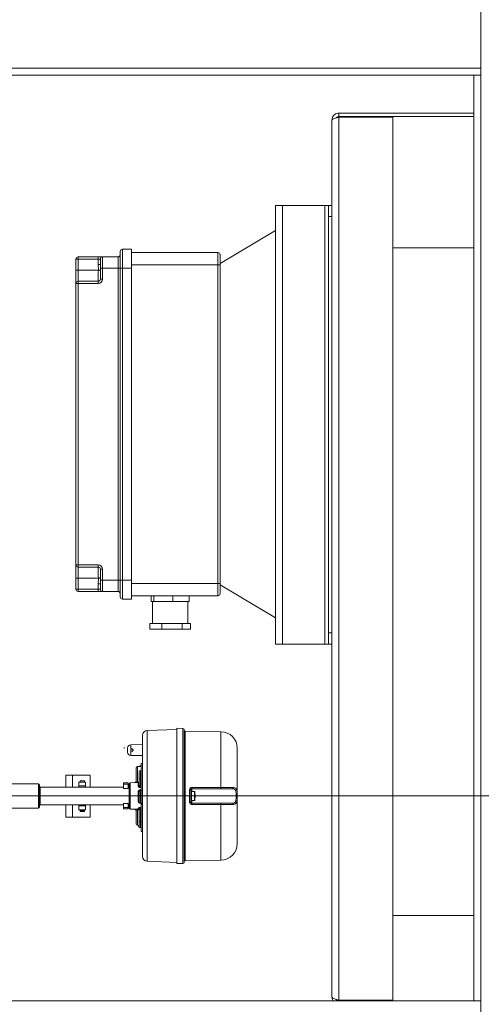
# Model space of a CAD drawing. Units: millimetres. Extents: x 19 to 401, y 9 to 283.
# Drawn here: x 344 to 362, y 183 to 221 of the extents above; entities that cross this region are included whole.
import ezdxf

# ---------------------------------------------------------------- set-up
doc = ezdxf.new("R2010")
doc.units = ezdxf.units.MM
doc.styles.add('SLDTEXTSTYLE5', font='TXT', dxfattribs={"width": 0.75})
doc.dimstyles.new('SLDDIMSTYLE2', dxfattribs={"dimtxt": 3.5, "dimasz": 4, "dimexe": 0, "dimexo": 0.0625, "dimgap": 0.875, "dimtad": 1, "dimdec": 0, "dimlfac": 24, "dimrnd": 1e-09, "dimzin": 12, "dimdsep": 46, "dimtxsty": 'SLDTEXTSTYLE5', "dimsah": 1, "dimcen": 0.09, "dimadec": 0, "dimazin": 3, "dimtfac": 1, "dimtofl": 0, "dimtmove": 0, "dimatfit": 3, "dimfxl": 0, "dimfrac": 2, "dimtolj": 1, "dimtzin": 12, "dimarcsym": 0})

# ---------------------------------------------------------------- blocks, each defined once
blk = doc.blocks.new('_D_6')
at = {"color": 7, "linetype": 'Continuous', "lineweight": 0}
for p, q in [((339.487, 191.305), (374.081, 191.305)), ((373.081, 191.305), (373.081, 178.471)), ((367.895, 178.471), (374.081, 178.471))]:
    blk.add_line(p, q, dxfattribs=at)
for points in [[(373.081, 191.305), (372.481, 187.305), (373.681, 187.305)], [(373.081, 178.471), (373.681, 182.471), (372.481, 182.471)]]:
    blk.add_solid(points, dxfattribs=at)
at = {"color": 7, "linetype": 'Continuous', "lineweight": 0, "insert": (368.57, 177.688, 47.322), "char_height": 3.5, "attachment_point": 1, "rotation": 90, "style": 'SLDTEXTSTYLE5'}
blk.add_mtext('308', dxfattribs=at)
blk = doc.blocks.new('_D_7')
at = {"color": 7, "linetype": 'Continuous', "lineweight": 0}
for p, q in [((338.487, 190.305), (338.487, 169.156)), ((366.895, 177.471), (366.895, 169.156)), ((366.895, 170.156), (338.487, 170.156))]:
    blk.add_line(p, q, dxfattribs=at)
for points in [[(338.487, 170.156), (342.487, 169.556), (342.487, 170.756)], [(366.895, 170.156), (362.895, 170.756), (362.895, 169.556)]]:
    blk.add_solid(points, dxfattribs=at)
at = {"color": 7, "linetype": 'Continuous', "lineweight": 0, "insert": (345.692, 174.667, 47.322), "char_height": 3.5, "attachment_point": 1, "style": 'SLDTEXTSTYLE5'}
blk.add_mtext('682', dxfattribs=at)
blk = doc.blocks.new('_D_8')
at = {"color": 7, "linetype": 'Continuous', "lineweight": 0}
for p, q in [((303.032, 283.424), (380.845, 283.424)), ((379.845, 283.424), (379.845, 178.471)), ((367.895, 178.471), (380.845, 178.471))]:
    blk.add_line(p, q, dxfattribs=at)
for points in [[(379.845, 283.424), (379.245, 279.424), (380.445, 279.424)], [(379.845, 178.471), (380.445, 182.471), (379.245, 182.471)]]:
    blk.add_solid(points, dxfattribs=at)
at = {"color": 7, "linetype": 'Continuous', "lineweight": 0, "insert": (375.333, 211.554, 47.322), "char_height": 3.5, "attachment_point": 1, "rotation": 90, "style": 'SLDTEXTSTYLE5'}
blk.add_mtext('2519', dxfattribs=at)

msp = doc.modelspace()

# ---------------------------------------------------------------- linework, layer by layer
at = {"color": 7, "linetype": 'Continuous', "lineweight": 15}
for p, q in [((361.7412, 222.1794), (361.7412, 218.4294)), ((361.7412, 218.6919), (282.6329, 218.6919)), ((361.4787, 218.4294), (282.8954, 218.4294)), ((361.4787, 218.4294), (361.4787, 183.5961)), ((361.7412, 218.4294), (361.4787, 218.4294)), ((361.7412, 218.4294), (361.7412, 183.5961)), ((356.1454, 183.7336), (356.1454, 216.7377)), ((356.4079, 217.0002), (356.4079, 216.8752)), ((361.4787, 217.0002), (356.4079, 217.0002)), ((356.4079, 216.8752), (361.4787, 216.8752)), ((356.4079, 216.8458), (356.4079, 183.6255)), ((358.4371, 216.8458), (356.4079, 216.8458)), ((358.4371, 216.8458), (358.4371, 183.6255)), ((354.0204, 197.0203), (354.0204, 213.5269)), ((354.0204, 213.5269), (354.2829, 213.5269)), ((354.2829, 213.5269), (354.2829, 197.0203)), ((354.2829, 213.5269), (355.8829, 213.5269)), ((356.0204, 213.5269), (355.8829, 213.5269)), ((355.8829, 213.5269), (355.8829, 197.0203)), ((356.0204, 213.1103), (356.0204, 213.5269)), ((356.0204, 213.5269), (356.1454, 213.5269)), ((356.1454, 213.1103), (356.0204, 213.1103)), ((356.0204, 213.1103), (356.0204, 197.4369)), ((354.0204, 212.5854), (351.9371, 211.3354)), ((358.4371, 211.9294), (361.4787, 211.9294)), ((346.6037, 211.5021), (346.6037, 211.5854)), ((346.6037, 211.5854), (347.3537, 211.5854)), ((347.3537, 211.5021), (347.3537, 211.5854)), ((347.5204, 211.5854), (347.3537, 211.5854)), ((347.5204, 211.5854), (347.5204, 211.1688)), ((347.5204, 211.5854), (348.1037, 211.5854)), ((348.1037, 211.1688), (348.1037, 211.5854)), ((348.1871, 211.1688), (348.1871, 211.7938)), ((348.2704, 211.8771), (348.2704, 211.1688)), ((348.2704, 211.8771), (348.6037, 211.8771)), ((348.6037, 211.8771), (348.6037, 211.1688)), ((348.6037, 211.7521), (351.8537, 211.7521)), ((351.8537, 211.2938), (351.8537, 211.7521)), ((351.9371, 211.6688), (351.9371, 211.2938)), ((346.6037, 211.5021), (346.5204, 211.5021)), ((346.5204, 211.0854), (346.5204, 211.5021)), ((346.6037, 211.5021), (346.6037, 211.0854)), ((347.3537, 211.5021), (346.6037, 211.5021)), ((347.3537, 211.2989), (347.3537, 211.5021)), ((347.3537, 211.5021), (347.4371, 211.5021)), ((347.4371, 211.2989), (347.3537, 211.2989)), ((347.4371, 211.1688), (347.4371, 211.5021)), ((351.8537, 211.2938), (348.6037, 211.2938)), ((351.8537, 199.2938), (351.8537, 211.2938)), ((351.8537, 211.2938), (351.9371, 211.2938)), ((351.9371, 211.2938), (351.9371, 199.2938)), ((346.6037, 211.0854), (346.5204, 211.0854)), ((346.5204, 210.5854), (346.5204, 211.0854)), ((346.6037, 211.0854), (346.6037, 210.6688)), ((346.6037, 211.0854), (347.3635, 211.0854)), ((347.4371, 210.7521), (347.4371, 211.1688)), ((347.5204, 211.1688), (347.4371, 211.1688)), ((347.5204, 211.1688), (347.5204, 210.7521)), ((348.1037, 211.1688), (347.5204, 211.1688)), ((348.1871, 211.1688), (348.1037, 211.1688)), ((348.1037, 199.4188), (348.1037, 211.1688)), ((348.2704, 211.1688), (348.1871, 211.1688)), ((348.1871, 199.4188), (348.1871, 211.1688)), ((348.2704, 211.1688), (348.2704, 199.4188)), ((348.6037, 211.1688), (348.2704, 211.1688)), ((348.6037, 199.4188), (348.6037, 211.1688)), ((346.6037, 210.5854), (346.5204, 210.5854)), ((346.5204, 200.0021), (346.5204, 210.5854)), ((346.6037, 210.5854), (346.6037, 210.6688)), ((346.6037, 210.6688), (347.3537, 210.6688)), ((347.3537, 210.5854), (346.6037, 210.5854)), ((346.6037, 210.5854), (346.6037, 200.0021)), ((347.3537, 210.5854), (347.3537, 210.6688)), ((347.5204, 210.7521), (347.4371, 210.7521)), ((346.5204, 200.0021), (346.6037, 200.0021)), ((346.5204, 199.5021), (346.5204, 200.0021)), ((346.6037, 200.0021), (347.3537, 200.0021)), ((346.6037, 199.9188), (346.6037, 200.0021)), ((347.3537, 199.9188), (346.6037, 199.9188)), ((346.6037, 199.9188), (346.6037, 199.5021)), ((347.3537, 199.9188), (347.3537, 200.0021)), ((347.4371, 199.8354), (347.5204, 199.8354)), ((347.4371, 199.4188), (347.4371, 199.8354)), ((347.5204, 199.8354), (347.5204, 199.4188)), ((346.6037, 199.5021), (346.5204, 199.5021)), ((346.5204, 199.0854), (346.5204, 199.5021)), ((347.3635, 199.5021), (346.6037, 199.5021)), ((346.6037, 199.5021), (346.6037, 199.0854)), ((347.4371, 199.0854), (347.4371, 199.4188)), ((347.4371, 199.4188), (347.5204, 199.4188)), ((347.5204, 199.4188), (348.1037, 199.4188)), ((347.5204, 199.4188), (347.5204, 199.0021)), ((348.1871, 199.4188), (348.1037, 199.4188)), ((348.1037, 199.0021), (348.1037, 199.4188)), ((348.2704, 199.4188), (348.1871, 199.4188)), ((348.1871, 198.7938), (348.1871, 199.4188)), ((348.2704, 199.4188), (348.6037, 199.4188)), ((348.2704, 199.4188), (348.2704, 198.7104)), ((348.6037, 199.4188), (348.6037, 198.7104)), ((346.5204, 199.0854), (346.6037, 199.0854)), ((346.6037, 199.0854), (347.3537, 199.0854)), ((346.6037, 199.0854), (346.6037, 199.0021)), ((347.3537, 199.0021), (346.6037, 199.0021)), ((347.3537, 199.0854), (347.3537, 199.2886)), ((347.3537, 199.2886), (347.4371, 199.2886)), ((347.3537, 199.0854), (347.4371, 199.0854)), ((347.3537, 199.0854), (347.3537, 199.0021)), ((347.3537, 199.0021), (347.5204, 199.0021)), ((348.1037, 199.0021), (347.5204, 199.0021)), ((348.6037, 199.2938), (351.8537, 199.2938)), ((351.8537, 199.2938), (351.9371, 199.2938)), ((351.8537, 198.8354), (351.8537, 199.2938)), ((351.9371, 199.2938), (351.9371, 198.9188)), ((351.9371, 199.2521), (354.0204, 198.0021)), ((348.6037, 198.7104), (348.2704, 198.7104)), ((351.8537, 198.8354), (348.6037, 198.8354)), ((349.3494, 198.6271), (349.3494, 198.8354)), ((349.3948, 198.6271), (349.3494, 198.6271)), ((349.3935, 198.6271), (349.3935, 197.7938)), ((349.408, 198.6271), (349.3948, 198.6271)), ((349.4537, 198.6271), (349.408, 198.6271)), ((349.4537, 198.6271), (349.4537, 198.8354)), ((349.8082, 198.6271), (349.4537, 198.6271)), ((350.1665, 198.6271), (349.8082, 198.6271)), ((350.1665, 198.6271), (350.1665, 198.8354)), ((350.7748, 198.6271), (350.1665, 198.6271)), ((350.7268, 197.7938), (350.7268, 198.6271)), ((350.7748, 198.6271), (350.7748, 198.8354)), ((349.2948, 197.5854), (349.2948, 197.7938)), ((349.5217, 197.7938), (349.2948, 197.7938)), ((349.7486, 197.5854), (349.2948, 197.5854)), ((349.7486, 197.7938), (349.5217, 197.7938)), ((349.7486, 197.5854), (349.7486, 197.7938)), ((350.1313, 197.7938), (349.7486, 197.7938)), ((350.514, 197.5854), (349.7486, 197.5854)), ((350.514, 197.7938), (350.1313, 197.7938)), ((350.514, 197.5854), (350.514, 197.7938)), ((350.6698, 197.7938), (350.514, 197.7938)), ((350.8256, 197.5854), (350.514, 197.5854)), ((350.8256, 197.7938), (350.6698, 197.7938)), ((350.8256, 197.5854), (350.8256, 197.7938)), ((356.0204, 197.4369), (356.1454, 197.4369)), ((356.0204, 197.0203), (356.0204, 197.4369)), ((354.2829, 197.0203), (354.0204, 197.0203)), ((355.8829, 197.0203), (354.2829, 197.0203)), ((355.8829, 197.0203), (356.0204, 197.0203)), ((356.1454, 197.0203), (356.0204, 197.0203)), ((349.1996, 193.7654), (350.3144, 193.8043)), ((349.1996, 188.8448), (349.1996, 193.7654)), ((350.3144, 193.8515), (350.5443, 193.8475)), ((350.5443, 193.8475), (350.5443, 188.7627)), ((350.6262, 193.7458), (350.6262, 188.8644)), ((351.9712, 193.7224), (350.6262, 193.7458)), ((351.9712, 193.7224), (351.9712, 191.6231)), ((348.3227, 193.1145), (348.3535, 193.1145)), ((348.4561, 193.1061), (348.4561, 192.9562)), ((349.0186, 193.2349), (348.58, 193.2311)), ((348.58, 193.2311), (348.58, 193.0404)), ((348.58, 193.0219), (348.58, 192.8312)), ((348.58, 192.8312), (349.0186, 192.8273)), ((348.9769, 192.4125), (348.8304, 192.41)), ((348.8304, 192.41), (348.8304, 191.8278)), ((348.9769, 192.4414), (348.9429, 192.4408)), ((348.9429, 192.4408), (348.9429, 192.4119)), ((349.0186, 192.5251), (348.9769, 192.5251)), ((348.9769, 191.5042), (348.9769, 192.5251)), ((346.3877, 192.0864), (346.1377, 192.0864)), ((346.1377, 192.0864), (346.1377, 191.6384)), ((347.0544, 192.0864), (346.3877, 192.0864)), ((346.3877, 191.6384), (346.3877, 192.0864)), ((347.0544, 191.6384), (347.0544, 192.0864)), ((348.9019, 191.9641), (348.9019, 191.7107)), ((348.9769, 192.2632), (348.9429, 192.2626)), ((348.9429, 192.2626), (348.9429, 191.9489)), ((348.9429, 191.9489), (348.9429, 191.6607)), ((348.9429, 191.9489), (348.9769, 191.9487)), ((345.1103, 191.7634), (343.5245, 191.7634)), ((345.1103, 190.8468), (345.1103, 191.7634)), ((348.3103, 191.6384), (345.1728, 191.6384)), ((345.1728, 191.6384), (345.1728, 190.9718)), ((346.8835, 191.8259), (346.6335, 191.8259)), ((346.6335, 191.8259), (346.6335, 191.6801)), ((346.6335, 191.6801), (346.8835, 191.6801)), ((346.6335, 191.6384), (346.6335, 191.6801)), ((346.8419, 191.8676), (346.6752, 191.8676)), ((346.6752, 191.8676), (346.6752, 191.8259)), ((346.8419, 191.8676), (346.846, 191.8676)), ((346.8419, 191.8259), (346.8419, 191.8676)), ((346.846, 191.8676), (346.846, 191.8259)), ((346.8835, 191.8259), (346.8835, 191.6801)), ((346.8835, 191.6801), (346.8835, 191.6384)), ((348.4769, 191.7947), (348.3103, 191.7947)), ((348.3103, 191.7947), (348.3103, 191.7445)), ((348.4769, 191.7445), (348.3103, 191.7445)), ((348.3103, 191.7445), (348.3103, 191.5864)), ((348.3103, 191.5864), (348.4769, 191.5864)), ((348.4769, 191.7445), (348.4769, 191.7947)), ((348.4769, 191.5864), (348.4769, 191.7445)), ((348.5186, 191.6384), (348.4769, 191.6384)), ((348.8303, 191.8058), (348.5596, 191.8011)), ((348.5596, 191.8011), (348.5596, 190.8091)), ((348.7603, 191.8249), (348.724, 191.804)), ((348.7894, 191.8249), (348.7603, 191.8249)), ((348.7603, 191.8046), (348.7603, 191.8249)), ((348.8304, 191.8278), (348.8971, 191.8289)), ((348.8304, 191.8058), (348.8616, 191.8064)), ((348.861, 191.8063), (348.8616, 191.8064)), ((348.861, 191.6796), (348.861, 191.8063)), ((348.9429, 191.6607), (348.9769, 191.6608)), ((348.9777, 191.6195), (348.9429, 191.6194)), ((350.7943, 191.072), (350.7943, 191.5383)), ((350.8769, 191.5759), (351.9705, 191.5759)), ((350.8769, 191.4718), (350.8769, 191.5759)), ((350.8777, 191.623), (351.9712, 191.6231)), ((348.861, 191.1077), (348.861, 191.4548)), ((348.9429, 191.5334), (348.9777, 191.534)), ((348.9769, 191.5113), (348.9429, 191.5107)), ((348.9429, 191.5107), (348.9429, 191.5036)), ((348.9429, 191.5036), (348.9777, 191.5042)), ((348.9429, 191.5036), (348.9429, 191.0441)), ((348.9769, 191.5042), (349.0186, 191.5042)), ((348.9777, 191.0435), (348.9777, 191.5042)), ((348.9788, 191.5042), (348.9777, 191.5042)), ((348.9777, 191.5042), (348.9777, 191.5042)), ((350.8686, 191.4718), (350.8353, 191.4718)), ((350.9816, 191.4718), (350.8686, 191.4718)), ((350.8686, 191.1384), (350.8686, 191.4718)), ((350.9816, 191.3051), (350.9816, 191.4718)), ((350.9816, 191.1384), (350.9816, 191.3051)), ((350.9853, 191.3218), (350.9975, 191.3218)), ((350.9975, 191.2884), (350.9853, 191.2884)), ((343.5245, 190.8468), (345.1103, 190.8468)), ((345.1728, 190.9718), (348.3103, 190.9718)), ((346.1377, 190.9718), (346.1377, 190.503)), ((346.3877, 190.503), (346.3877, 190.9718)), ((346.6335, 190.9301), (346.6335, 190.9718)), ((346.6335, 190.9301), (346.6335, 190.7843)), ((346.8835, 190.9301), (346.6335, 190.9301)), ((346.8835, 190.9718), (346.8835, 190.9301)), ((346.8835, 190.9301), (346.8835, 190.7843)), ((347.0544, 190.503), (347.0544, 190.9718)), ((348.4769, 191.0239), (348.3103, 191.0239)), ((348.3103, 191.0239), (348.3103, 190.8657)), ((348.4769, 190.8657), (348.3103, 190.8657)), ((348.3103, 190.8657), (348.3103, 190.8155)), ((348.3103, 190.8155), (348.4769, 190.8155)), ((348.4769, 190.8657), (348.4769, 191.0239)), ((348.4769, 190.9718), (348.5186, 190.9718)), ((348.4769, 190.8155), (348.4769, 190.8657)), ((348.5596, 190.8091), (348.8303, 190.8044)), ((348.724, 190.8062), (348.7603, 190.7853)), ((348.7603, 190.7853), (348.7603, 190.8056)), ((348.8304, 190.8044), (348.861, 190.8039)), ((348.861, 190.8039), (348.861, 190.8349)), ((348.9429, 191.0441), (348.9777, 191.0435)), ((348.9777, 191.0319), (348.9429, 191.0325)), ((348.9429, 190.8694), (348.9777, 190.8691)), ((348.9429, 190.8333), (348.9429, 190.3469)), ((348.9769, 190.833), (348.9429, 190.8333)), ((349.0186, 190.9851), (348.9769, 190.9851)), ((348.9769, 189.9642), (348.9769, 190.9851)), ((348.9777, 190.9851), (348.9777, 191.0319)), ((350.8353, 191.1384), (350.8686, 191.1384)), ((350.8686, 191.1384), (350.9816, 191.1384)), ((350.8769, 191.0343), (350.8769, 191.1384)), ((351.9705, 191.0343), (350.8769, 191.0343)), ((351.9712, 190.9871), (350.8777, 190.9872)), ((351.9712, 190.9871), (351.9712, 188.8878)), ((346.3877, 190.503), (346.1377, 190.503)), ((347.0544, 190.503), (346.3877, 190.503)), ((346.6335, 190.7843), (346.8835, 190.7843)), ((346.6752, 190.7843), (346.6752, 190.7426)), ((346.6752, 190.7218), (346.6752, 190.7426)), ((346.8419, 190.7426), (346.6752, 190.7426)), ((346.846, 190.7218), (346.6752, 190.7218)), ((346.8419, 190.7426), (346.8419, 190.7843)), ((346.846, 190.7843), (346.846, 190.7218)), ((348.7603, 190.7853), (348.7894, 190.7853)), ((348.8967, 190.7813), (348.8304, 190.7824)), ((348.8304, 190.7824), (348.8304, 190.2002)), ((348.9019, 190.7959), (348.9019, 190.3469)), ((348.8304, 190.2002), (348.9019, 190.199)), ((348.9019, 190.3469), (348.9429, 190.3469)), ((348.9137, 190.1296), (348.9137, 190.1175)), ((348.9137, 190.1175), (348.9429, 190.117)), ((348.9429, 190.3469), (348.9769, 190.3469)), ((348.9429, 190.3469), (348.9429, 190.117)), ((348.9429, 190.117), (348.9769, 190.1164)), ((348.9769, 189.9642), (349.0186, 189.9642)), ((350.3144, 188.8059), (349.1996, 188.8448)), ((350.5443, 188.7627), (350.3144, 188.7587)), ((350.6262, 188.8644), (351.9712, 188.8878)), ((358.4371, 186.8044), (361.4787, 186.8044)), ((361.4787, 183.5961), (282.8954, 183.5961)), ((358.4371, 183.6255), (356.4079, 183.6255)), ((361.4787, 183.5961), (361.7412, 183.5961)), ((361.7412, 183.5961), (361.7412, 179.7211))]:
    msp.add_line(p, q, dxfattribs=at)
at = {"color": 7, "linetype": 'Continuous', "lineweight": 15, "flags": 128}
for points in [[(347.4371, 211.0806), (347.4311, 211.081), (347.424, 211.0814), (347.4157, 211.082), (347.4065, 211.0826), (347.3964, 211.0833), (347.3858, 211.084), (347.3747, 211.0847), (347.3635, 211.0854)], [(347.3635, 199.5021), (347.3747, 199.5028), (347.3858, 199.5036), (347.3964, 199.5043), (347.4065, 199.5049), (347.4157, 199.5055), (347.424, 199.5061), (347.4311, 199.5066), (347.4371, 199.5069)], [(348.9019, 191.9641), (348.9027, 191.9612), (348.905, 191.9583), (348.9088, 191.9557), (348.9139, 191.9534), (348.9201, 191.9516), (348.9272, 191.9501), (348.9349, 191.9492), (348.9429, 191.9489)], [(348.8304, 191.8278), (348.8224, 191.8273), (348.8147, 191.8262), (348.8076, 191.8243), (348.8014, 191.8219), (348.7963, 191.8189), (348.7925, 191.8155), (348.7902, 191.8119), (348.7894, 191.8081)], [(348.9019, 191.4672), (348.9012, 191.4648), (348.8988, 191.4625), (348.8951, 191.4604), (348.89, 191.4585), (348.8838, 191.4569), (348.8767, 191.4558), (348.869, 191.455), (348.861, 191.4548)], [(348.7894, 190.8021), (348.7902, 190.7983), (348.7925, 190.7947), (348.7963, 190.7913), (348.8014, 190.7883), (348.8076, 190.7859), (348.8147, 190.784), (348.8224, 190.7829), (348.8304, 190.7824)], [(348.9019, 191.0913), (348.9012, 191.0944), (348.8988, 191.0975), (348.8951, 191.1003), (348.89, 191.1028), (348.8838, 191.1048), (348.8767, 191.1063), (348.869, 191.1073), (348.861, 191.1077)]]:
    msp.add_lwpolyline(points, dxfattribs=at)
at = {"color": 7, "linetype": 'Continuous', "lineweight": 15}
for centre, radius, start, end in [((346.6037, 211.5021), 0.0833, 90, 180), ((347.5204, 211.5021), 0.0833, 90, 180), ((348.1037, 211.6688), 0.0833, 270, 0), ((348.2704, 211.7938), 0.0833, 90, 180), ((351.8537, 211.6688), 0.0833, 0, 90), ((346.6037, 210.5854), 0.0833, 90, 180), ((347.3537, 210.7521), 0.1667, 270, 360), ((347.3537, 210.7521), 0.0833, 270, 0), ((346.6037, 200.0021), 0.0833, 180, 270), ((347.3537, 199.8354), 0.1667, 0, 90), ((347.3537, 199.8354), 0.0833, 0, 90), ((346.6037, 199.0854), 0.0833, 180, 270), ((347.5204, 199.0854), 0.0833, 180, 270), ((348.1037, 198.9188), 0.0833, 0, 90), ((348.2704, 198.7938), 0.0833, 180, 270), ((351.8537, 198.9188), 0.0833, 270, 0), ((349.2061, 193.578), 0.1875, 92, 180), ((350.5436, 193.8058), 0.0417, 360, 89), ((350.6269, 193.7875), 0.0417, 180, 269), ((351.9603, 193.0975), 0.625, 0, 89), ((348.5811, 193.1061), 0.125, 90.5, 180), ((348.5811, 192.9562), 0.125, 180, 269.5), ((348.8311, 192.3683), 0.0417, 91, 180), ((348.9436, 192.3992), 0.0417, 91, 163.12454), ((348.9436, 192.2209), 0.0417, 91, 180), ((345.1103, 191.7218), 0.0417, 0, 90), ((345.1728, 191.6593), 0.0208, 180, 270), ((348.5603, 191.7594), 0.0417, 91, 180), ((348.8651, 191.7167), 0.0374, 263.755, 350.7352), ((347.0974, 191.64), 1.8456, 359.35998, 0.64002), ((350.8044, 191.4289), 0.1099, 73.6516, 95.23357), ((350.1821, 191.6102), 0.6956, 357.17453, 1.05536), ((351.2743, 191.6103), 0.6971, 357.17748, 1.05405), ((352.3999, 191.6142), 0.0388, 279.29497, 10.76379), ((348.9436, 191.462), 0.0416, 90.96525, 179.96216), ((348.4639, 191.5221), 0.4791, 358.64342, 1.35658), ((350.1295, 191.3051), 0.8683, 9.67074, 11.06652), ((350.9851, 191.4523), 0.00133, 275.84886, 282.78532), ((350.1295, 191.3051), 0.8681, 1.10005, 9.67074), ((350.1295, 191.3051), 0.856, 358.8843, 1.1157), ((350.1295, 191.3051), 0.8681, 350.32926, 358.89995), ((345.1103, 190.8884), 0.0417, 270, 0), ((345.1728, 190.9509), 0.0208, 90, 180), ((348.5603, 190.8508), 0.0417, 180, 269), ((348.8616, 190.7946), 0.0404, 1.84773, 90.81753), ((348.8603, 190.7622), 0.0417, 0, 89), ((348.9436, 191.0858), 0.0417, 180, 269), ((347.2494, 191.0539), 1.6936, 359.27654, 359.66927), ((347.5543, 190.8514), 1.3887, 359.25514, 0.74486), ((348.9769, 191.0019), 0.0417, 0, 89), ((348.981, 190.9826), 0.0494, 45.96861, 93.81547), ((350.8044, 191.1813), 0.1098, 264.76431, 286.35397), ((350.1822, 191), 0.6956, 358.94448, 2.82567), ((350.1295, 191.3051), 0.8683, 348.93348, 350.32926), ((350.9861, 191.1634), 0.0042, 259.14774, 261.34741), ((351.2743, 190.9999), 0.697, 358.94599, 2.82253), ((352.3999, 190.996), 0.0388, 349.23559, 80.70566), ((348.8311, 190.2419), 0.0417, 180, 269), ((348.9144, 190.1592), 0.0417, 180, 269), ((348.9436, 190.1586), 0.0417, 180, 269), ((351.9603, 189.5127), 0.625, 271, 0), ((349.2061, 189.0322), 0.1875, 180, 268), ((350.5436, 188.8044), 0.0417, 271, 0), ((350.6269, 188.8227), 0.0417, 91, 180)]:
    msp.add_arc(centre, radius, start, end, dxfattribs=at)
for points, knots in [([(356.4079, 217.0002), (356.3774, 216.9971), (356.3164, 216.9909), (356.2357, 216.9426), (356.1763, 216.872), (356.1486, 216.7988), (356.1462, 216.7531), (356.1454, 216.7377)], [0, 0, 0, 0, 0.2219607, 0.4439451, 0.665932, 0.8879188, 1, 1, 1, 1]), ([(356.1454, 216.7377), (356.1485, 216.7457), (356.1547, 216.7617), (356.203, 216.7857), (356.2736, 216.8097), (356.3468, 216.8298), (356.3925, 216.8418), (356.4079, 216.8458)], [0, 0, 0, 0, 0.2219432, 0.4439467, 0.6659302, 0.887918, 1, 1, 1, 1]), ([(356.4079, 216.8752), (356.3887, 216.8727), (356.3523, 216.8679), (356.3135, 216.8427), (356.3011, 216.8217), (356.2974, 216.8156)], [0, 0, 0, 0, 0.4428351, 0.8375127, 1, 1, 1, 1]), ([(347.3635, 211.0854), (347.3639, 211.0936), (347.3666, 211.1387), (347.359, 211.2099), (347.3553, 211.2728), (347.3537, 211.2989)], [0, 0, 0, 0, 0.114814, 0.6333591, 1, 1, 1, 1]), ([(347.3537, 210.6688), (347.3537, 210.6693), (347.3537, 210.6714), (347.3537, 210.703), (347.3542, 210.7847), (347.3561, 210.9), (347.3595, 211.0065), (347.3626, 211.0693), (347.3635, 211.0854)], [0, 0, 0, 0, 0.0708398, 0.2853566, 0.499867, 0.710952, 0.9255558, 1, 1, 1, 1]), ([(347.3635, 199.5021), (347.3627, 199.5176), (347.3596, 199.5796), (347.3562, 199.6862), (347.3542, 199.8024), (347.3537, 199.8845), (347.3537, 199.9161), (347.3537, 199.9182), (347.3537, 199.9188)], [0, 0, 0, 0, 0.0714042, 0.2857235, 0.5001161, 0.7146003, 0.9291883, 1, 1, 1, 1]), ([(347.3537, 199.2886), (347.3553, 199.3147), (347.359, 199.3776), (347.3666, 199.4488), (347.3639, 199.4939), (347.3635, 199.5021)], [0, 0, 0, 0, 0.36664, 0.8851888, 1, 1, 1, 1]), ([(350.3144, 193.8515), (350.3144, 193.8473), (350.3144, 193.8389), (350.3144, 193.7712), (350.3144, 193.6645), (350.3144, 193.5166), (350.3144, 193.3311), (350.3144, 193.1108), (350.3144, 192.8597), (350.3144, 192.5819), (350.3144, 192.2824), (350.3144, 191.966), (350.3144, 191.6384), (350.3144, 191.3051), (350.3144, 190.9718), (350.3144, 190.6442), (350.3144, 190.3279), (350.3144, 190.0283), (350.3144, 189.7505), (350.3144, 189.4994), (350.3144, 189.2791), (350.3144, 189.0936), (350.3144, 188.9457), (350.3144, 188.839), (350.3144, 188.7713), (350.3144, 188.7629), (350.3144, 188.7587)], [0, 0, 0, 0, 0.0416672, 0.0833337, 0.1250003, 0.1666674, 0.2083334, 0.2500003, 0.2916666, 0.3333332, 0.3750001, 0.4166667, 0.4583333, 0.5, 0.5416666, 0.5833332, 0.625, 0.6666668, 0.7083335, 0.7499997, 0.7916666, 0.8333326, 0.8749996, 0.9166664, 0.9583328, 1, 1, 1, 1]), ([(350.5853, 188.8044), (350.5853, 188.8064), (350.5853, 188.8104), (350.5853, 188.8436), (350.5853, 188.8979), (350.5853, 188.9774), (350.5853, 189.0808), (350.5853, 189.2093), (350.5853, 189.3605), (350.5853, 189.5337), (350.5853, 189.7257), (350.5853, 189.933), (350.5853, 190.1528), (350.5853, 190.4044), (350.5853, 190.6875), (350.5853, 190.997), (350.5853, 191.2797), (350.5853, 191.5339), (350.5853, 191.7653), (350.5853, 191.9972), (350.5853, 192.2302), (350.5853, 192.4574), (350.5853, 192.6772), (350.5853, 192.8845), (350.5853, 193.0765), (350.5853, 193.2497), (350.5853, 193.401), (350.5853, 193.5294), (350.5853, 193.644), (350.5853, 193.7349), (350.5853, 193.795), (350.5853, 193.8022), (350.5853, 193.8058)], [0, 0, 0, 0, 0.0291271, 0.0582527, 0.0891259, 0.1200023, 0.1521632, 0.184326, 0.2170842, 0.2500175, 0.2829506, 0.3157091, 0.3478696, 0.3800326, 0.4211708, 0.4611865, 0.4999999, 0.5291246, 0.5582522, 0.5891256, 0.6200019, 0.6521622, 0.6843255, 0.717084, 0.750017, 0.7829502, 0.8157086, 0.8478684, 0.8800322, 0.9211698, 0.961185, 1, 1, 1, 1]), ([(349.0186, 193.578), (349.0186, 193.5747), (349.0186, 193.5681), (349.0186, 193.5136), (349.0186, 193.431), (349.0186, 193.3267), (349.0186, 193.2099), (349.0186, 193.0725), (349.0186, 192.9151), (349.0186, 192.7408), (349.0186, 192.5524), (349.0186, 192.3524), (349.0186, 192.1237), (349.0186, 191.8664), (349.0186, 191.5852), (349.0186, 191.3051), (349.0186, 191.0251), (349.0186, 190.7438), (349.0186, 190.4865), (349.0186, 190.2578), (349.0186, 190.0578), (349.0186, 189.8694), (349.0186, 189.6951), (349.0186, 189.5377), (349.0186, 189.4003), (349.0186, 189.2835), (349.0186, 189.1793), (349.0186, 189.0967), (349.0186, 189.0421), (349.0186, 189.0355), (349.0186, 189.0322)], [0, 0, 0, 0, 0.0388162, 0.0788333, 0.1199766, 0.152138, 0.184304, 0.2171502, 0.2500004, 0.2828466, 0.3156966, 0.3478593, 0.3800245, 0.421165, 0.4611839, 0.5, 0.5388133, 0.5788319, 0.6199755, 0.6521376, 0.6843034, 0.7171498, 0.7499996, 0.7828465, 0.8156959, 0.8478589, 0.8800235, 0.9211652, 0.9611824, 1, 1, 1, 1]), ([(348.58, 193.0404), (348.5817, 193.0455), (348.585, 193.0558), (348.5967, 193.0673), (348.6112, 193.0744), (348.6281, 193.0754), (348.6417, 193.0722), (348.6513, 193.0669), (348.657, 193.062), (348.6613, 193.0558), (348.6656, 193.0457), (348.6672, 193.0312), (348.6656, 193.0166), (348.6614, 193.0065), (348.657, 193.0004), (348.6514, 192.9954), (348.6418, 192.9901), (348.6281, 192.9869), (348.6113, 192.9878), (348.5967, 192.9949), (348.585, 193.0065), (348.5817, 193.0167), (348.58, 193.0219)], [0, 0, 0, 0, 0.061662, 0.12339684, 0.18502307, 0.24661367, 0.3146544, 0.34448481, 0.3729773, 0.4015144, 0.43146059, 0.49987557, 0.56827577, 0.59822388, 0.62676198, 0.65527073, 0.68512246, 0.75324779, 0.81489794, 0.87655665, 0.93828372, 1, 1, 1, 1]), ([(352.5853, 193.0975), (352.5853, 193.0949), (352.5853, 193.0897), (352.5853, 193.0466), (352.5853, 192.9815), (352.5853, 192.8993), (352.5853, 192.8072), (352.5853, 192.6988), (352.5853, 192.5747), (352.5853, 192.4373), (352.5853, 192.2887), (352.5853, 192.131), (352.5853, 191.9506), (352.5853, 191.7478), (352.5853, 191.5259), (352.5853, 191.3051), (352.5853, 191.0843), (352.5853, 190.8625), (352.5853, 190.6596), (352.5853, 190.4792), (352.5853, 190.3215), (352.5853, 190.173), (352.5853, 190.0355), (352.5853, 189.9114), (352.5853, 189.803), (352.5853, 189.7109), (352.5853, 189.6287), (352.5853, 189.5636), (352.5853, 189.5205), (352.5853, 189.5153), (352.5853, 189.5127)], [0, 0, 0, 0, 0.0388156, 0.0788319, 0.1199763, 0.1521385, 0.1843042, 0.2171496, 0.2500001, 0.2828466, 0.3156963, 0.3478585, 0.3800247, 0.421165, 0.4611836, 0.5000001, 0.5388131, 0.5788317, 0.6199754, 0.6521376, 0.6843038, 0.7171499, 0.7499999, 0.782846, 0.8156957, 0.8478574, 0.8800237, 0.9211644, 0.9611826, 1, 1, 1, 1]), ([(348.7894, 192.3683), (348.7894, 192.3666), (348.7894, 192.363), (348.7894, 192.334), (348.7894, 192.2869), (348.7894, 192.2204), (348.7894, 192.1368), (348.7894, 192.0382), (348.7894, 191.9289), (348.7894, 191.848), (348.7894, 191.8081)], [0, 0, 0, 0, 0.1210115, 0.2453801, 0.3720899, 0.4999959, 0.6279101, 0.7546156, 0.8789846, 1, 1, 1, 1]), ([(348.9019, 192.2209), (348.9019, 192.2199), (348.9019, 192.2177), (348.9019, 192.2007), (348.9019, 192.1743), (348.9019, 192.1398), (348.9019, 192.0991), (348.9019, 192.0542), (348.9019, 192.0076), (348.9019, 191.9785), (348.9019, 191.9641)], [0, 0, 0, 0, 0.1231464, 0.2500162, 0.3768734, 0.5000059, 0.623143, 0.7500053, 0.8768647, 1, 1, 1, 1]), ([(345.1519, 190.8884), (345.1519, 190.8898), (345.1519, 190.8926), (345.1519, 190.9158), (345.1519, 190.9542), (345.1519, 191.0084), (345.1519, 191.075), (345.1519, 191.1497), (345.1519, 191.2273), (345.1519, 191.3051), (345.1519, 191.3829), (345.1519, 191.4605), (345.1519, 191.5352), (345.1519, 191.6018), (345.1519, 191.656), (345.1519, 191.6944), (345.1519, 191.7176), (345.1519, 191.7204), (345.1519, 191.7218)], [0, 0, 0, 0, 0.0582574, 0.1200055, 0.1843228, 0.2499994, 0.315679, 0.3799937, 0.4417426, 0.4999998, 0.558258, 0.620006, 0.6843207, 0.750001, 0.815677, 0.8799943, 0.9417427, 1, 1, 1, 1]), ([(348.5186, 191.7594), (348.5186, 191.758), (348.5186, 191.7549), (348.5186, 191.7296), (348.5186, 191.6877), (348.5186, 191.6286), (348.5186, 191.556), (348.5186, 191.4746), (348.5186, 191.3899), (348.5186, 191.3051), (348.5186, 191.2203), (348.5186, 191.1356), (348.5186, 191.0542), (348.5186, 190.9816), (348.5186, 190.9225), (348.5186, 190.8806), (348.5186, 190.8553), (348.5186, 190.8522), (348.5186, 190.8508)], [0, 0, 0, 0, 0.0582588, 0.1200028, 0.1843197, 0.250001, 0.3156793, 0.3799947, 0.4417419, 0.5000001, 0.5582583, 0.6200047, 0.6843209, 0.7499992, 0.8156799, 0.8799972, 0.9417412, 1, 1, 1, 1]), ([(348.8304, 191.8058), (348.8304, 191.8061), (348.8303, 191.8067), (348.8303, 191.8113), (348.8303, 191.8183), (348.8304, 191.8246), (348.8304, 191.8278)], [0, 0, 0, 0, 0.2496013, 0.4995316, 0.7497728, 1, 1, 1, 1]), ([(348.861, 191.8063), (348.8664, 191.807), (348.8772, 191.8084), (348.8907, 191.818), (348.9001, 191.8317), (348.9013, 191.8425), (348.9019, 191.8479)], [0, 0, 0, 0, 0.25000802, 0.49998133, 0.75000191, 1, 1, 1, 1]), ([(348.9429, 191.6194), (348.9375, 191.6197), (348.9266, 191.6201), (348.906, 191.6254), (348.8836, 191.6373), (348.8648, 191.6576), (348.8623, 191.6723), (348.861, 191.6796)], [0, 0, 0, 0, 0.1251385, 0.2509798, 0.5006376, 0.750113, 1, 1, 1, 1]), ([(348.9019, 191.7107), (348.9025, 191.7053), (348.9036, 191.6944), (348.9115, 191.6785), (348.9221, 191.6672), (348.9335, 191.6614), (348.9398, 191.6609), (348.9429, 191.6607)], [0, 0, 0, 0, 0.250254, 0.5001509, 0.7492539, 0.880038, 1, 1, 1, 1]), ([(350.7943, 191.5383), (350.7956, 191.5493), (350.798, 191.5712), (350.817, 191.5994), (350.84, 191.6152), (350.8611, 191.6221), (350.8722, 191.6227), (350.8777, 191.623)], [0, 0, 0, 0, 0.2503271, 0.4997271, 0.7491295, 0.8745489, 1, 1, 1, 1]), ([(350.8353, 191.5343), (350.8359, 191.5397), (350.8371, 191.5506), (350.8453, 191.5623), (350.854, 191.5694), (350.8638, 191.5746), (350.8718, 191.5754), (350.8769, 191.5759)], [0, 0, 0, 0, 0.25054991, 0.49969306, 0.63809595, 0.76764963, 1, 1, 1, 1]), ([(351.9705, 191.5759), (352.0119, 191.5759), (352.0948, 191.5759), (352.2124, 191.5759), (352.3202, 191.5759), (352.3774, 191.5759), (352.4062, 191.5759)], [0, 0, 0, 0, 0.2493977, 0.49961, 0.7486805, 1, 1, 1, 1]), ([(351.9712, 191.6231), (352.0164, 191.6231), (352.1064, 191.623), (352.2331, 191.6227), (352.3474, 191.6222), (352.4079, 191.6217), (352.438, 191.6215)], [0, 0, 0, 0, 0.25434141, 0.50568837, 0.75419929, 1, 1, 1, 1]), ([(352.4062, 191.5759), (352.4314, 191.5736), (352.4692, 191.57), (352.5036, 191.5411), (352.5224, 191.5094), (352.5338, 191.4675), (352.5394, 191.4195), (352.5418, 191.3648), (352.5424, 191.3053), (352.5418, 191.2456), (352.5394, 191.191), (352.5339, 191.143), (352.5225, 191.101), (352.5037, 191.0692), (352.4693, 191.0402), (352.4314, 191.0366), (352.4062, 191.0343)], [0, 0, 0, 0, 0.1246727, 0.1871346, 0.2497226, 0.3120456, 0.3746966, 0.4309343, 0.4998166, 0.5687637, 0.6250681, 0.6873879, 0.7500302, 0.8126086, 0.8750298, 1, 1, 1, 1]), ([(352.438, 191.6215), (352.4653, 191.6183), (352.5066, 191.6134), (352.5426, 191.5793), (352.5623, 191.5427), (352.5744, 191.4953), (352.5808, 191.438), (352.5833, 191.3736), (352.5839, 191.3054), (352.5833, 191.2373), (352.5808, 191.1729), (352.5745, 191.1155), (352.5624, 191.068), (352.5428, 191.0312), (352.5068, 190.9968), (352.4653, 190.9919), (352.438, 190.9887)], [0, 0, 0, 0, 0.124694, 0.1890731, 0.2495237, 0.3119066, 0.3745785, 0.4372703, 0.4996342, 0.5622258, 0.6248409, 0.6871627, 0.7498407, 0.8104425, 0.8749753, 1, 1, 1, 1]), ([(348.861, 191.4548), (348.8623, 191.465), (348.8648, 191.4856), (348.8836, 191.5112), (348.906, 191.5258), (348.9266, 191.5323), (348.9375, 191.533), (348.9429, 191.5334)], [0, 0, 0, 0, 0.24962968, 0.49935439, 0.74877097, 0.87472019, 1, 1, 1, 1]), ([(348.9429, 191.5107), (348.9398, 191.5105), (348.9334, 191.5099), (348.9221, 191.5053), (348.9115, 191.4963), (348.9036, 191.4828), (348.9025, 191.4724), (348.9019, 191.4672)], [0, 0, 0, 0, 0.1202291, 0.2514276, 0.5002893, 0.7501596, 1, 1, 1, 1]), ([(348.9019, 191.462), (348.9019, 191.4583), (348.9019, 191.4526), (348.9019, 191.4269), (348.9019, 191.4011), (348.9019, 191.3698), (348.9019, 191.3248), (348.9019, 191.2642), (348.9019, 191.2048), (348.9019, 191.1622), (348.9019, 191.1333), (348.9019, 191.1106), (348.9019, 191.0905), (348.9019, 191.0885), (348.9019, 191.0873)], [0, 0, 0, 0, 0.1215888, 0.1870391, 0.2538706, 0.3207119, 0.386166, 0.5077468, 0.6293314, 0.6947795, 0.7616203, 0.8284638, 0.8939047, 1, 1, 1, 1]), ([(348.9777, 191.5113), (348.9777, 191.5121), (348.9778, 191.5137), (348.9778, 191.5218), (348.9777, 191.5296), (348.9777, 191.534)], [0, 0, 0, 0, 0.3571298, 0.6433766, 1, 1, 1, 1]), ([(350.8353, 191.0759), (350.8353, 191.1523), (350.8353, 191.3051), (350.8353, 191.4579), (350.8353, 191.5343)], [0, 0, 0, 0, 0.49999865, 1, 1, 1, 1]), ([(348.7894, 190.8021), (348.7894, 190.7622), (348.7894, 190.6813), (348.7894, 190.572), (348.7894, 190.4734), (348.7894, 190.3898), (348.7894, 190.3233), (348.7894, 190.2762), (348.7894, 190.2472), (348.7894, 190.2436), (348.7894, 190.2419)], [0, 0, 0, 0, 0.1210145, 0.2453844, 0.37209, 0.5000035, 0.6279101, 0.7546199, 0.8789885, 1, 1, 1, 1]), ([(348.8304, 190.7824), (348.8304, 190.7856), (348.8303, 190.7919), (348.8303, 190.7989), (348.8303, 190.8035), (348.8304, 190.8041), (348.8304, 190.8044)], [0, 0, 0, 0, 0.2495406, 0.4994873, 0.7497091, 1, 1, 1, 1]), ([(348.9429, 191.0325), (348.9375, 191.0329), (348.9266, 191.0336), (348.906, 191.0398), (348.8836, 191.0536), (348.8648, 191.078), (348.8623, 191.0978), (348.861, 191.1077)], [0, 0, 0, 0, 0.1251441, 0.2509868, 0.5006407, 0.7501352, 1, 1, 1, 1]), ([(348.861, 190.8349), (348.8623, 190.8389), (348.8648, 190.8467), (348.8836, 190.8586), (348.906, 190.8659), (348.9266, 190.8691), (348.9375, 190.8693), (348.9429, 190.8694)], [0, 0, 0, 0, 0.2496015, 0.4993536, 0.7487591, 0.874715, 1, 1, 1, 1]), ([(348.9429, 190.8333), (348.9398, 190.8332), (348.9335, 190.8328), (348.9221, 190.8283), (348.9115, 190.8195), (348.9036, 190.8075), (348.9025, 190.7997), (348.9019, 190.7959)], [0, 0, 0, 0, 0.1202551, 0.2514388, 0.5003301, 0.7501413, 1, 1, 1, 1]), ([(348.9777, 191.0319), (348.9777, 191.0359), (348.9778, 191.0431), (348.9778, 191.0486), (348.9778, 191.0492), (348.9778, 191.0493)], [0, 0, 0, 0, 0.4959737, 0.8903069, 1, 1, 1, 1]), ([(350.8777, 190.9872), (350.8721, 190.9875), (350.8611, 190.9881), (350.84, 190.995), (350.817, 191.0108), (350.798, 191.039), (350.7956, 191.061), (350.7943, 191.072)], [0, 0, 0, 0, 0.1256809, 0.2514218, 0.5007131, 0.7502433, 1, 1, 1, 1]), ([(350.8769, 191.0343), (350.8718, 191.0348), (350.8638, 191.0357), (350.854, 191.0408), (350.8453, 191.0479), (350.8371, 191.0597), (350.8359, 191.0705), (350.8353, 191.0759)], [0, 0, 0, 0, 0.2325439, 0.3622254, 0.5007594, 0.7503016, 1, 1, 1, 1]), ([(352.4062, 191.0343), (352.3777, 191.0343), (352.3206, 191.0343), (352.2131, 191.0343), (352.0953, 191.0343), (352.0122, 191.0343), (351.9705, 191.0343)], [0, 0, 0, 0, 0.2494298, 0.4996415, 0.7486488, 1, 1, 1, 1]), ([(352.438, 190.9887), (352.4079, 190.9885), (352.3474, 190.988), (352.2331, 190.9876), (352.1064, 190.9872), (352.0164, 190.9872), (351.9712, 190.9871)], [0, 0, 0, 0, 0.2458007, 0.4943116, 0.7456586, 1, 1, 1, 1]), ([(348.8728, 190.1995), (348.8728, 190.1961), (348.8728, 190.1846), (348.8728, 190.1659), (348.8728, 190.1618), (348.8728, 190.1592)], [0, 0, 0, 0, 0.124752, 0.4309953, 1, 1, 1, 1]), ([(348.9019, 190.3469), (348.9019, 190.3232), (348.9019, 190.2868), (348.9019, 190.2429), (348.9019, 190.2128), (348.9019, 190.1885), (348.9019, 190.165), (348.9019, 190.1612), (348.9019, 190.1586)], [0, 0, 0, 0, 0.2394552, 0.3683711, 0.5000127, 0.631638, 0.7605515, 1, 1, 1, 1]), ([(356.4079, 183.6255), (356.3774, 183.6335), (356.3164, 183.6495), (356.2357, 183.6735), (356.1763, 183.6975), (356.1486, 183.7176), (356.1462, 183.7296), (356.1454, 183.7336)], [0, 0, 0, 0, 0.2219599, 0.4439524, 0.6659296, 0.8879122, 1, 1, 1, 1]), ([(356.1454, 183.7336), (356.1476, 183.7025), (356.1511, 183.6527), (356.1784, 183.6116), (356.1888, 183.5961)], [0, 0, 0, 0, 0.62282524, 1, 1, 1, 1]), ([(356.2975, 183.6558), (356.302, 183.6485), (356.3158, 183.6266), (356.3552, 183.6025), (356.3901, 183.5982), (356.4079, 183.5961)], [0, 0, 0, 0, 0.1967767, 0.5911808, 1, 1, 1, 1])]:
    msp.add_open_spline(points, degree=3, knots=knots, dxfattribs=at)

# ---------------------------------------------------------------- dimensions: what is measured, and where the dimension line sits
at = {"color": 7, "linetype": 'Continuous', "lineweight": 0}
for base, p1, picture, middle in [((379.8449, 178.4711), (302.0322, 283.4236), '_D_8', (379.8449, 218.1482)), ((373.0812, 178.4711), (338.4865, 191.3051), '_D_6', (373.0812, 182.9886))]:
    dim = msp.add_linear_dim(base=base, p1=p1, p2=(366.8954, 178.4711), angle=90, dimstyle='SLDDIMSTYLE2', dxfattribs=at)
    dim.commit()
    dim.dimension.update_dxf_attribs({"geometry": picture, "text_midpoint": middle, "dimtype": 160})
dim = msp.add_linear_dim(base=(338.4865, 170.1555), p1=(366.8954, 178.4711), p2=(338.4865, 191.3051), dimstyle='SLDDIMSTYLE2', dxfattribs=at)
dim.commit()
dim.dimension.update_dxf_attribs({"geometry": '_D_7', "text_midpoint": (350.9926, 170.1555), "dimtype": 160})

doc.saveas('drawing.dxf')
